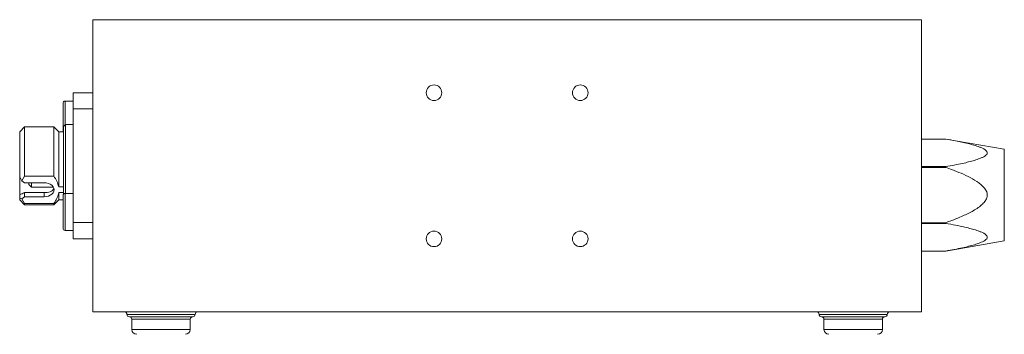
# Model space of a CAD drawing. Units: millimetres. Extents: x 2 to 278, y 1 to 215.
# Drawn here: x 57 to 108, y 107 to 123 of the extents above; entities that cross this region are included whole.
import ezdxf

# ---------------------------------------------------------------- set-up
doc = ezdxf.new("R2010")
doc.units = ezdxf.units.MM

msp = doc.modelspace()

# ---------------------------------------------------------------- linework, layer by layer
at = {"color": 7, "linetype": 'Continuous', "lineweight": 0}
for p, q in [((61.011, 122.983), (61.011, 107.983)), ((61.011, 122.983), (103.511, 122.983)), ((63.548, 122.984), (63.548, 122.983)), ((63.561, 122.984), (63.561, 122.983)), ((63.663, 122.984), (63.561, 122.984)), ((63.663, 122.984), (63.663, 122.983)), ((63.881, 122.984), (63.663, 122.984)), ((63.881, 122.984), (63.881, 122.983)), ((64.099, 122.984), (63.881, 122.984)), ((64.099, 122.984), (64.099, 122.983)), ((64.317, 122.984), (64.099, 122.984)), ((64.737, 122.984), (64.317, 122.984)), ((64.317, 122.984), (64.317, 122.983)), ((64.737, 122.984), (64.737, 122.983)), ((64.971, 122.984), (64.737, 122.984)), ((65.053, 122.984), (64.971, 122.984)), ((64.971, 122.984), (64.971, 122.983)), ((65.053, 122.984), (65.053, 122.983)), ((65.202, 122.984), (65.053, 122.984)), ((65.202, 122.984), (65.202, 122.983)), ((65.42, 122.984), (65.202, 122.984)), ((65.42, 122.984), (65.42, 122.983)), ((65.563, 122.984), (65.42, 122.984)), ((65.563, 122.984), (65.563, 122.983)), ((65.792, 122.984), (65.792, 122.983)), ((66.035, 122.984), (66.035, 122.983)), ((66.202, 122.984), (66.047, 122.984)), ((66.215, 122.984), (66.215, 122.983)), ((66.236, 122.984), (66.236, 122.983)), ((66.663, 122.984), (66.663, 122.983)), ((67.24, 122.984), (67.099, 122.984)), ((67.24, 122.984), (67.24, 122.983)), ((67.561, 122.984), (67.24, 122.984)), ((67.561, 122.984), (67.561, 122.983)), ((67.779, 122.984), (67.561, 122.984)), ((67.779, 122.984), (67.779, 122.983)), ((68.099, 122.984), (67.779, 122.984)), ((68.202, 122.984), (68.099, 122.984)), ((68.099, 122.984), (68.099, 122.983)), ((68.202, 122.984), (68.202, 122.983)), ((68.215, 122.984), (68.202, 122.984)), ((68.215, 122.984), (68.215, 122.983)), ((68.638, 122.984), (68.215, 122.984)), ((68.676, 122.984), (68.638, 122.984)), ((68.638, 122.984), (68.638, 122.983)), ((68.676, 122.984), (68.676, 122.983)), ((68.958, 122.984), (68.676, 122.984)), ((69.009, 122.984), (68.958, 122.984)), ((68.958, 122.984), (68.958, 122.983)), ((69.009, 122.984), (69.009, 122.983)), ((69.109, 122.984), (69.009, 122.984)), ((69.109, 122.984), (69.109, 122.983)), ((69.223, 122.984), (69.109, 122.984)), ((69.223, 122.984), (69.223, 122.983)), ((69.337, 122.984), (69.223, 122.984)), ((69.337, 122.984), (69.337, 122.983)), ((69.594, 122.984), (69.337, 122.984)), ((69.594, 122.984), (69.594, 122.983)), ((69.88, 122.984), (69.594, 122.984)), ((69.88, 122.984), (69.88, 122.983)), ((69.914, 122.984), (69.88, 122.984)), ((69.926, 122.983), (69.926, 122.983)), ((70.413, 122.984), (70.195, 122.984)), ((70.195, 122.983), (70.195, 122.983)), ((70.413, 122.983), (70.195, 122.983)), ((70.413, 122.984), (70.413, 122.983)), ((70.466, 122.984), (70.413, 122.984)), ((70.413, 122.983), (70.413, 122.983)), ((70.526, 122.983), (70.413, 122.983)), ((70.466, 122.984), (70.466, 122.983)), ((70.526, 122.983), (70.526, 122.983)), ((70.708, 122.983), (70.708, 122.983)), ((71.067, 122.983), (71.067, 122.983)), ((71.317, 122.983), (71.317, 122.983)), ((71.426, 122.983), (71.426, 122.983)), ((71.542, 122.984), (71.438, 122.984)), ((71.503, 122.983), (71.503, 122.983)), ((71.542, 122.983), (71.503, 122.983)), ((71.554, 122.983), (71.554, 122.983)), ((71.913, 122.983), (71.913, 122.983)), ((72.164, 122.983), (72.164, 122.983)), ((72.272, 122.983), (72.272, 122.983)), ((72.4, 122.984), (72.4, 122.983)), ((72.759, 122.984), (72.759, 122.983)), ((72.888, 122.983), (72.888, 122.983)), ((73.106, 122.983), (72.888, 122.983)), ((73.01, 122.984), (73.01, 122.983)), ((73.106, 122.983), (73.106, 122.983)), ((73.541, 122.983), (73.106, 122.983)), ((73.118, 122.984), (73.118, 122.983)), ((73.131, 122.984), (73.679, 122.984)), ((73.759, 122.983), (73.541, 122.983)), ((73.541, 122.983), (73.541, 122.983)), ((73.734, 122.984), (73.734, 122.983)), ((73.952, 122.984), (73.734, 122.984)), ((73.759, 122.983), (73.759, 122.983)), ((73.9, 122.983), (73.9, 122.983)), ((74.618, 122.983), (73.9, 122.983)), ((73.952, 122.984), (73.952, 122.983)), ((74.113, 122.984), (74.113, 122.983)), ((74.234, 122.984), (74.234, 122.983)), ((74.452, 122.984), (74.234, 122.984)), ((74.452, 122.984), (74.452, 122.983)), ((74.554, 122.984), (74.644, 122.984)), ((74.618, 122.983), (74.618, 122.983)), ((74.644, 122.984), (74.644, 122.983)), ((74.862, 122.984), (74.644, 122.984)), ((74.862, 122.984), (74.862, 122.983)), ((75.014, 122.984), (75.014, 122.983)), ((75.118, 122.984), (75.118, 122.983)), ((75.336, 122.984), (75.118, 122.984)), ((75.144, 122.983), (75.144, 122.983)), ((75.567, 122.983), (75.144, 122.983)), ((75.336, 122.984), (75.336, 122.983)), ((75.486, 122.984), (75.486, 122.983)), ((75.567, 122.983), (75.567, 122.983)), ((75.572, 122.984), (75.572, 122.983)), ((75.593, 122.984), (75.593, 122.983)), ((75.811, 122.984), (75.593, 122.984)), ((75.811, 122.984), (75.811, 122.983)), ((75.811, 122.984), (76.178, 122.984)), ((75.849, 122.983), (75.811, 122.983)), ((75.849, 122.983), (75.849, 122.983)), ((75.984, 122.983), (75.984, 122.983)), ((76.029, 122.983), (75.984, 122.983)), ((76.029, 122.983), (76.029, 122.983)), ((76.452, 122.983), (76.029, 122.983)), ((76.178, 122.984), (76.178, 122.983)), ((76.178, 122.984), (76.326, 122.984)), ((76.326, 122.984), (76.326, 122.983)), ((76.401, 122.984), (76.326, 122.984)), ((76.413, 122.984), (76.413, 122.983)), ((76.452, 122.983), (76.452, 122.983)), ((76.67, 122.983), (76.452, 122.983)), ((76.657, 122.984), (76.657, 122.983)), ((76.785, 122.984), (76.657, 122.984)), ((76.67, 122.983), (76.67, 122.983)), ((76.811, 122.983), (76.67, 122.983)), ((76.785, 122.984), (76.785, 122.983)), ((76.811, 122.983), (76.811, 122.983)), ((76.9, 122.983), (76.9, 122.983)), ((77.259, 122.983), (77.259, 122.983)), ((77.51, 122.983), (77.51, 122.983)), ((77.618, 122.983), (77.618, 122.983)), ((77.747, 122.983), (77.747, 122.983)), ((78.106, 122.983), (78.106, 122.983)), ((78.356, 122.983), (78.356, 122.983)), ((78.465, 122.983), (78.465, 122.983)), ((78.477, 122.984), (78.52, 122.984)), ((78.52, 122.984), (78.52, 122.983)), ((78.52, 122.984), (78.529, 122.984)), ((78.541, 122.983), (78.541, 122.983)), ((78.593, 122.984), (78.593, 122.983)), ((78.952, 122.984), (78.952, 122.983)), ((79.054, 122.983), (79.054, 122.983)), ((79.272, 122.983), (79.054, 122.983)), ((79.202, 122.984), (79.202, 122.983)), ((79.272, 122.983), (79.272, 122.983)), ((79.279, 122.983), (79.272, 122.983)), ((79.279, 122.983), (79.279, 122.983)), ((79.471, 122.983), (79.279, 122.983)), ((79.311, 122.984), (79.311, 122.983)), ((79.471, 122.983), (79.471, 122.983)), ((79.727, 122.983), (79.471, 122.983)), ((79.727, 122.983), (79.727, 122.983)), ((79.92, 122.983), (79.727, 122.983)), ((79.888, 122.984), (79.888, 122.983)), ((80.311, 122.984), (79.888, 122.984)), ((79.92, 122.983), (79.92, 122.983)), ((79.926, 122.983), (79.92, 122.983)), ((79.926, 122.983), (79.926, 122.983)), ((80.144, 122.983), (79.926, 122.983)), ((80.144, 122.983), (80.144, 122.983)), ((80.311, 122.984), (80.311, 122.983)), ((80.311, 122.984), (80.476, 122.984)), ((80.349, 122.983), (80.311, 122.983)), ((80.349, 122.983), (80.349, 122.983)), ((80.567, 122.983), (80.349, 122.983)), ((80.476, 122.984), (80.476, 122.983)), ((80.476, 122.984), (80.633, 122.984)), ((80.567, 122.983), (80.567, 122.983)), ((81.003, 122.983), (80.567, 122.983)), ((80.633, 122.984), (80.633, 122.983)), ((80.633, 122.984), (80.69, 122.984)), ((80.69, 122.984), (80.69, 122.983)), ((80.69, 122.984), (80.762, 122.984)), ((80.762, 122.984), (80.762, 122.983)), ((80.762, 122.984), (80.805, 122.984)), ((80.805, 122.984), (80.805, 122.983)), ((80.805, 122.984), (80.848, 122.984)), ((80.848, 122.984), (80.848, 122.983)), ((80.848, 122.984), (80.89, 122.984)), ((80.862, 122.984), (80.862, 122.983)), ((81.003, 122.983), (81.003, 122.983)), ((81.221, 122.983), (81.003, 122.983)), ((81.131, 122.984), (81.131, 122.983)), ((81.349, 122.984), (81.131, 122.984)), ((81.221, 122.983), (81.221, 122.983)), ((81.349, 122.984), (81.349, 122.983)), ((81.349, 122.983), (81.349, 122.983)), ((81.349, 122.983), (81.349, 122.983)), ((81.362, 122.983), (81.349, 122.983)), ((81.362, 122.983), (81.362, 122.983)), ((82.08, 122.983), (81.362, 122.983)), ((81.618, 122.984), (81.618, 122.983)), ((82.041, 122.984), (81.618, 122.984)), ((82.041, 122.984), (82.041, 122.983)), ((82.259, 122.984), (82.041, 122.984)), ((82.08, 122.983), (82.08, 122.983)), ((82.259, 122.984), (82.259, 122.983)), ((82.4, 122.984), (82.259, 122.984)), ((82.4, 122.984), (82.4, 122.983)), ((82.426, 122.983), (82.4, 122.983)), ((82.426, 122.983), (82.426, 122.983)), ((82.49, 122.984), (82.49, 122.983)), ((82.849, 122.984), (82.849, 122.983)), ((83.1, 122.984), (83.1, 122.983)), ((83.208, 122.984), (83.208, 122.983)), ((83.336, 122.984), (83.336, 122.983)), ((83.695, 122.984), (83.695, 122.983)), ((83.946, 122.984), (83.946, 122.983)), ((84.054, 122.984), (84.054, 122.983)), ((84.061, 122.983), (84.061, 122.983)), ((84.67, 122.984), (84.67, 122.983)), ((84.888, 122.984), (84.67, 122.984)), ((84.888, 122.984), (84.888, 122.983)), ((85.049, 122.984), (85.049, 122.983)), ((85.17, 122.984), (85.17, 122.983)), ((85.388, 122.984), (85.17, 122.984)), ((85.388, 122.984), (85.388, 122.983)), ((85.58, 122.984), (85.58, 122.983)), ((85.798, 122.984), (85.58, 122.984)), ((85.798, 122.984), (85.798, 122.983)), ((85.95, 122.984), (85.95, 122.983)), ((86.054, 122.984), (86.054, 122.983)), ((86.272, 122.984), (86.054, 122.984)), ((86.272, 122.984), (86.272, 122.983)), ((86.422, 122.984), (86.422, 122.983)), ((86.508, 122.984), (86.508, 122.983)), ((86.529, 122.984), (86.529, 122.983)), ((86.747, 122.984), (86.529, 122.984)), ((86.747, 122.984), (86.747, 122.983)), ((86.913, 122.984), (86.913, 122.983)), ((87.041, 122.984), (86.913, 122.984)), ((87.041, 122.984), (87.041, 122.983)), ((87.234, 122.984), (87.234, 122.983)), ((87.285, 122.984), (87.285, 122.983)), ((92.332, 122.984), (92.332, 122.983)), ((92.55, 122.984), (92.332, 122.984)), ((92.55, 122.984), (92.55, 122.983)), ((92.596, 122.984), (92.55, 122.984)), ((92.596, 122.984), (92.596, 122.983)), ((92.897, 122.984), (92.897, 122.983)), ((93.05, 122.984), (92.897, 122.984)), ((93.05, 122.984), (93.05, 122.983)), ((93.307, 122.984), (93.05, 122.984)), ((93.32, 122.984), (93.307, 122.984)), ((93.307, 122.984), (93.307, 122.983)), ((93.32, 122.984), (93.32, 122.983)), ((93.435, 122.984), (93.32, 122.984)), ((93.435, 122.984), (93.435, 122.983)), ((93.653, 122.984), (93.435, 122.984)), ((93.653, 122.984), (93.653, 122.983)), ((93.871, 122.984), (93.653, 122.984)), ((93.871, 122.984), (93.871, 122.983)), ((94.289, 122.984), (93.871, 122.984)), ((94.289, 122.984), (94.289, 122.983)), ((94.486, 122.984), (94.486, 122.983)), ((94.642, 122.984), (94.642, 122.983)), ((94.76, 122.984), (94.76, 122.983)), ((94.794, 122.984), (94.794, 122.983)), ((94.922, 122.984), (94.922, 122.983)), ((95.425, 122.984), (95.425, 122.983)), ((95.884, 122.984), (95.884, 122.983)), ((95.974, 122.984), (95.896, 122.984)), ((95.986, 122.984), (95.986, 122.983)), ((96.008, 122.984), (96.008, 122.983)), ((96.025, 122.984), (96.02, 122.984)), ((96.435, 122.984), (96.435, 122.983)), ((96.486, 122.984), (96.486, 122.983)), ((96.704, 122.984), (96.486, 122.984)), ((96.704, 122.984), (96.704, 122.983)), ((96.871, 122.984), (96.871, 122.983)), ((96.897, 122.984), (96.871, 122.984)), ((96.897, 122.984), (96.897, 122.983)), ((96.922, 122.984), (96.897, 122.984)), ((96.922, 122.984), (96.922, 122.983)), ((97.14, 122.984), (96.922, 122.984)), ((97.56, 122.984), (97.14, 122.984)), ((97.14, 122.984), (97.14, 122.983)), ((97.56, 122.984), (97.56, 122.983)), ((97.794, 122.984), (97.56, 122.984)), ((97.871, 122.984), (97.794, 122.984)), ((97.794, 122.984), (97.794, 122.983)), ((98.025, 122.984), (97.871, 122.984)), ((97.871, 122.984), (97.871, 122.983)), ((98.025, 122.984), (98.025, 122.983)), ((98.243, 122.984), (98.025, 122.984)), ((98.243, 122.984), (98.243, 122.983)), ((98.386, 122.984), (98.243, 122.984)), ((98.386, 122.984), (98.386, 122.983)), ((98.615, 122.984), (98.615, 122.983)), ((98.858, 122.984), (98.858, 122.983)), ((99.038, 122.984), (99.038, 122.983)), ((99.059, 122.984), (99.059, 122.983)), ((99.474, 122.984), (99.461, 122.984)), ((99.487, 122.984), (99.487, 122.983)), ((100.025, 122.984), (100.025, 122.983)), ((100.063, 122.984), (100.025, 122.984)), ((100.063, 122.984), (100.063, 122.983)), ((100.384, 122.984), (100.063, 122.984)), ((100.384, 122.984), (100.384, 122.983)), ((100.602, 122.984), (100.384, 122.984)), ((100.602, 122.984), (100.602, 122.983)), ((100.922, 122.984), (100.602, 122.984)), ((100.948, 122.984), (100.922, 122.984)), ((100.922, 122.984), (100.922, 122.983)), ((100.948, 122.984), (100.948, 122.983)), ((103.511, 122.983), (103.511, 107.983)), ((60.011, 119.233), (60.011, 118.399)), ((60.011, 119.233), (61.011, 119.233)), ((59.486, 117.852), (59.486, 118.702)), ((60.011, 118.802), (59.586, 118.802)), ((60.011, 118.399), (61.011, 118.399)), ((60.011, 118.399), (60.011, 112.568)), ((59.486, 117.233), (59.486, 117.852)), ((57.511, 117.483), (57.261, 117.233)), ((57.261, 117.233), (57.261, 114.909)), ((59.011, 117.483), (57.511, 117.483)), ((57.511, 114.955), (57.511, 117.483)), ((59.261, 117.233), (59.011, 117.483)), ((59.011, 117.483), (59.011, 114.955)), ((59.511, 117.233), (59.261, 117.233)), ((59.261, 117.233), (59.261, 114.402)), ((59.611, 117.608), (59.511, 117.508)), ((59.511, 117.508), (59.511, 114.031)), ((60.011, 117.608), (59.611, 117.608)), ((59.611, 117.608), (59.611, 115.483)), ((104.761, 116.858), (103.511, 116.858)), ((104.761, 116.858), (103.511, 116.858)), ((107.761, 116.329), (104.761, 116.858)), ((104.761, 116.858), (104.761, 116.858)), ((107.761, 113.983), (107.761, 116.329)), ((59.611, 115.483), (59.611, 114.065)), ((103.511, 115.439), (104.761, 115.439)), ((104.761, 115.403), (103.511, 115.403)), ((104.761, 115.439), (104.761, 115.403)), ((57.261, 114.909), (57.368, 114.718)), ((57.261, 114.909), (57.261, 114.01)), ((57.368, 114.718), (57.511, 114.955)), ((57.511, 114.617), (57.368, 114.718)), ((57.511, 114.955), (59.011, 114.955)), ((58.511, 114.617), (57.511, 114.617)), ((57.735, 114.519), (57.861, 114.393)), ((57.861, 114.617), (57.861, 114.393)), ((57.861, 114.393), (58.984, 114.393)), ((59.261, 114.402), (59.511, 114.402)), ((57.261, 114.01), (57.261, 113.83)), ((57.261, 113.83), (57.368, 113.791)), ((57.261, 113.83), (57.261, 113.733)), ((57.261, 113.733), (57.511, 113.483)), ((57.368, 113.791), (57.511, 113.892)), ((57.511, 113.554), (57.368, 113.791)), ((57.511, 114.105), (58.511, 114.105)), ((57.511, 113.892), (57.511, 114.105)), ((57.511, 113.892), (58.511, 113.892)), ((58.511, 113.892), (58.511, 114.105)), ((59.011, 113.483), (59.261, 113.733)), ((59.261, 114.107), (59.261, 113.733)), ((59.511, 114.107), (59.261, 114.107)), ((59.261, 113.733), (59.486, 113.733)), ((59.486, 113.115), (59.486, 113.965)), ((60.011, 114.065), (59.586, 114.065)), ((107.761, 111.637), (107.761, 113.983)), ((57.511, 113.483), (57.511, 113.554)), ((59.011, 113.554), (57.511, 113.554)), ((57.511, 113.483), (59.011, 113.483)), ((59.011, 113.554), (59.011, 113.483)), ((59.486, 112.265), (59.486, 113.115)), ((59.586, 112.165), (60.011, 112.165)), ((60.011, 112.568), (60.011, 111.733)), ((60.011, 112.568), (61.011, 112.568)), ((103.511, 112.564), (104.761, 112.564)), ((104.761, 112.528), (103.511, 112.528)), ((104.761, 112.564), (104.761, 112.528)), ((60.011, 111.733), (61.011, 111.733)), ((104.761, 111.108), (107.761, 111.637)), ((103.511, 111.108), (104.761, 111.108)), ((103.511, 111.108), (104.761, 111.108)), ((104.761, 111.108), (104.761, 111.108)), ((61.011, 107.983), (103.511, 107.983)), ((62.886, 107.733), (66.136, 107.733)), ((63.011, 107.608), (63.011, 107.083)), ((66.011, 107.083), (66.011, 107.608)), ((98.386, 107.733), (101.636, 107.733)), ((98.511, 107.608), (98.511, 107.083)), ((101.511, 107.083), (101.511, 107.608))]:
    msp.add_line(p, q, dxfattribs=at)
at = {"color": 8, "linetype": 'Continuous', "lineweight": 0}
for p, q in [((59.586, 118.802), (59.586, 117.852)), ((59.586, 117.852), (59.586, 117.583)), ((59.586, 114.065), (59.586, 113.115)), ((59.586, 113.115), (59.586, 112.165)), ((62.761, 107.858), (66.261, 107.858)), ((63.011, 107.608), (66.011, 107.608)), ((98.261, 107.858), (101.761, 107.858)), ((98.511, 107.608), (101.511, 107.608)), ((63.011, 107.083), (64.511, 107.083)), ((64.511, 107.083), (66.011, 107.083)), ((98.511, 107.083), (100.011, 107.083)), ((100.011, 107.083), (101.511, 107.083))]:
    msp.add_line(p, q, dxfattribs=at)
at = {"color": 7, "linetype": 'Continuous', "lineweight": 0, "flags": 128}
msp.add_lwpolyline([(58.511, 113.892), (58.625, 113.901), (58.733, 113.928), (58.83, 113.971), (58.911, 114.029), (58.972, 114.097), (59.01, 114.174), (59.023, 114.255), (59.01, 114.335), (58.972, 114.412), (58.911, 114.481), (58.83, 114.538), (58.733, 114.581), (58.625, 114.608), (58.511, 114.617)], dxfattribs=at)
at = {"color": 7, "linetype": 'Continuous', "lineweight": 0}
for centre in [(78.511, 119.233), (86.011, 119.233), (78.511, 111.733), (86.011, 111.733)]:
    msp.add_circle(centre, 0.4, dxfattribs=at)
for centre, radius, start, end in [((59.586, 118.702), 0.1, 90, 180), ((59.586, 113.965), 0.1, 90, 180), ((59.586, 112.265), 0.1, 180, 270), ((62.636, 107.858), 0.125, 0, 90), ((62.886, 107.858), 0.125, 180, 270), ((62.886, 107.608), 0.125, 0, 90), ((66.136, 107.608), 0.125, 90, 180), ((66.136, 107.858), 0.125, 270, 0), ((66.386, 107.858), 0.125, 90, 180), ((98.136, 107.858), 0.125, 0, 90), ((98.386, 107.858), 0.125, 180, 270), ((98.386, 107.608), 0.125, 0, 90), ((101.636, 107.608), 0.125, 90, 180), ((101.636, 107.858), 0.125, 270, 0), ((101.886, 107.858), 0.125, 90, 180), ((63.261, 107.083), 0.25, 180, 270), ((65.761, 107.083), 0.25, 270, 0), ((98.761, 107.083), 0.25, 180, 270), ((101.261, 107.083), 0.25, 270, 0)]:
    msp.add_arc(centre, radius, start, end, dxfattribs=at)
msp.add_ellipse((58.023, 115.483), major_axis=(1.409, 1.409), ratio=0.414214, start_param=3.796091, end_param=3.976954, dxfattribs=at)
for points, knots in [([(104.761, 115.439), (105.051, 115.493), (105.448, 115.566), (105.933, 115.68), (106.233, 115.761), (106.471, 115.84), (106.647, 115.915), (106.771, 115.982), (106.863, 116.06), (106.897, 116.145), (106.867, 116.232), (106.774, 116.313), (106.639, 116.386), (106.452, 116.464), (106.206, 116.544), (105.797, 116.652), (105.315, 116.757), (104.928, 116.828), (104.761, 116.858)], [0, 0, 0, 0, 0.1745336, 0.2383222, 0.3023084, 0.3661793, 0.3990884, 0.4319192, 0.4693691, 0.4986846, 0.5280642, 0.5670561, 0.6027726, 0.6393079, 0.70363, 0.7680499, 0.8994313, 1, 1, 1, 1]), ([(104.761, 112.564), (105.033, 112.665), (105.492, 112.835), (106.023, 113.089), (106.363, 113.29), (106.588, 113.457), (106.764, 113.637), (106.866, 113.815), (106.897, 113.988), (106.863, 114.164), (106.759, 114.333), (106.613, 114.484), (106.371, 114.674), (106.018, 114.887), (105.551, 115.103), (105.129, 115.269), (104.864, 115.365), (104.761, 115.403)], [0, 0, 0, 0, 0.163852, 0.27566, 0.331108, 0.386444, 0.432802, 0.472235, 0.499943, 0.530493, 0.571094, 0.60962, 0.648265, 0.744443, 0.841117, 0.937796, 1, 1, 1, 1]), ([(59.011, 114.955), (59.068, 114.868), (59.185, 114.691), (59.235, 114.499), (59.261, 114.402)], [0, 0, 0, 0, 0.493583, 1, 1, 1, 1]), ([(57.736, 114.617), (57.736, 114.608), (57.736, 114.569), (57.736, 114.53), (57.736, 114.522), (57.736, 114.518)], [0, 0, 0, 0, 0.1243951, 0.5621984, 1, 1, 1, 1]), ([(58.511, 114.105), (58.567, 114.108), (58.678, 114.112), (58.827, 114.152), (58.947, 114.216), (58.986, 114.284), (59.006, 114.318)], [0, 0, 0, 0, 0.24616, 0.491973, 0.746691, 1, 1, 1, 1]), ([(59.261, 114.107), (59.24, 114.025), (59.198, 113.858), (59.094, 113.676), (59.026, 113.577), (59.011, 113.554)], [0, 0, 0, 0, 0.429972, 0.871614, 1, 1, 1, 1]), ([(104.761, 111.108), (105.051, 111.162), (105.448, 111.236), (105.933, 111.35), (106.233, 111.431), (106.471, 111.51), (106.647, 111.584), (106.771, 111.652), (106.863, 111.729), (106.897, 111.815), (106.867, 111.902), (106.774, 111.983), (106.639, 112.056), (106.452, 112.134), (106.206, 112.214), (105.797, 112.321), (105.315, 112.427), (104.928, 112.497), (104.761, 112.528)], [0, 0, 0, 0, 0.174534, 0.238322, 0.302308, 0.366179, 0.399088, 0.431919, 0.469369, 0.498685, 0.528064, 0.567056, 0.602773, 0.639308, 0.70363, 0.76805, 0.899431, 1, 1, 1, 1])]:
    msp.add_open_spline(points, degree=3, knots=knots, dxfattribs=at)

doc.saveas('drawing.dxf')
